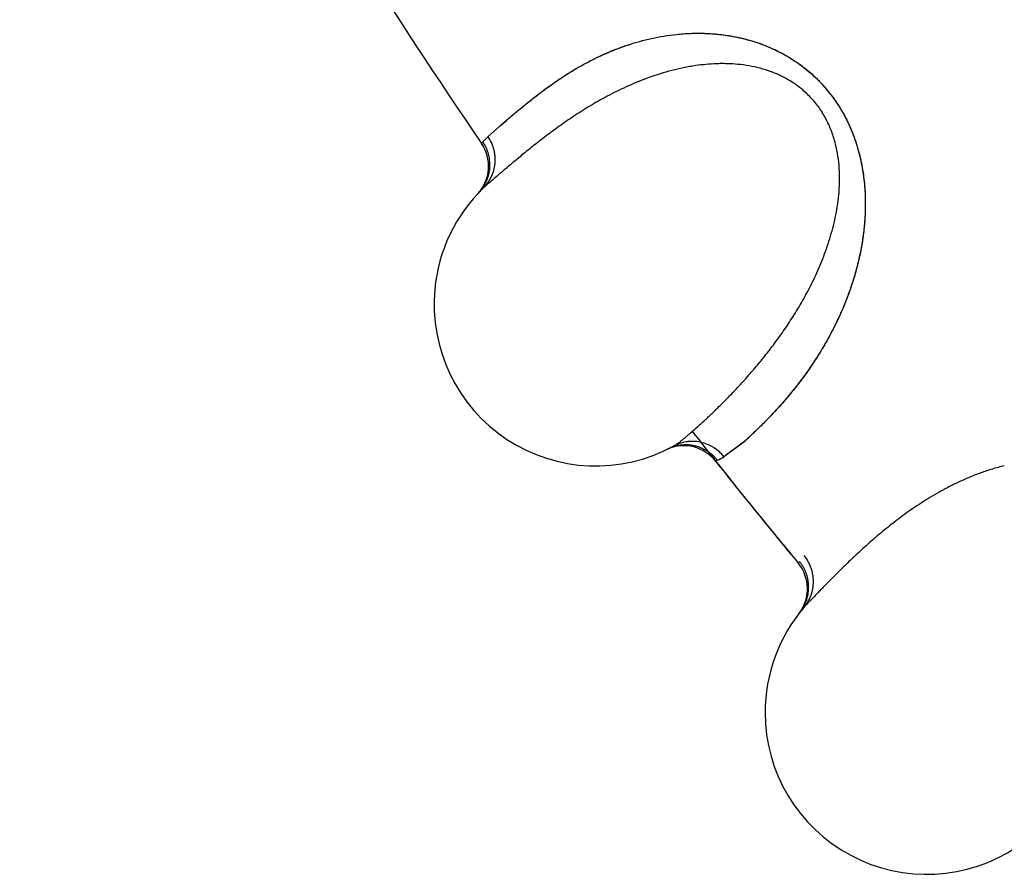
# Model space of a CAD drawing. Units: inches. Extents: x 0.4 to 16.6, y 0.6 to 10.4.
# Drawn here: x 5.1 to 5.2, y 8.6 to 8.7 of the extents above; entities that cross this region are included whole.
import ezdxf

# ---------------------------------------------------------------- set-up
doc = ezdxf.new("R2010")
doc.units = ezdxf.units.IN
doc.header["$LTSCALE"] = 0.935
doc.header["$MEASUREMENT"] = 0
doc.layers.get('0').update_dxf_attribs({"linetype": 'CONTINUOUS'})
doc.layers.add('AXIS', color=7, linetype='CONTINUOUS')

msp = doc.modelspace()

# ---------------------------------------------------------------- linework, layer by layer
at = {"color": 7, "linetype": 'CONTINUOUS'}
for p, q in [((5.1152471279, 8.7166422381), (5.1154933137, 8.7168546295)), ((5.114138858, 8.7156513726), (5.1153257658, 8.7167101354)), ((5.1141388582, 8.7156513719), (5.1152471279, 8.7166422381)), ((5.1135728965, 8.7150747028), (5.1136544203, 8.7151616138)), ((5.1136544206, 8.7151616138), (5.1141388578, 8.7156513722)), ((5.1131732565, 8.7103475473), (5.113199153, 8.71037524)), ((5.1376982752, 8.6872007505), (5.1360197553, 8.6859455122)), ((5.1377281719, 8.687226751), (5.1360197561, 8.685945512)), ((5.1354049607, 8.6856326535), (5.1352676801, 8.6855661198)), ((5.1429721427, 8.6714122059), (5.1429951198, 8.6714418333))]:
    msp.add_line(p, q, dxfattribs=at)
for centre, radius, start, end in [((5.549853293, 9.0136866454), 0.4539896012, 207.8371297953, 220.0635525112), ((5.5498532927, 9.0136866456), 0.52875, 205.0136799974, 214.3912332472), ((5.1282525958, 8.7026495593), 0.0190998098, 131.9116747442, 132.5944079426), ((5.1104343281, 8.7129089476), 0.00375, 317.1605202713, 34.3912332369), ((5.1241308323, 8.7000997738), 0.0149999959, 134.1577371964, 174.7146823801), ((5.1105767039, 8.713034617), 0.0037328029, 316.3539429375, 324.8446785751), ((5.1241308324, 8.7000997736), 0.0149999982, 174.7146823801, 298.5917984583), ((5.5498532927, 9.0136866456), 0.52875, 217.9738059347, 219.6765608437), ((5.1185246877, 8.7094875685), 0.0293994216, 311.0076746386, 312.6428118009), ((5.1160209623, 8.7121618486), 0.0330602078, 311.2809860506, 312.7003581967), ((5.1322988962, 8.6832254893), 0.0037499999, 38.3588169753, 113.5256802054), ((5.1324690556, 8.6833044408), 0.0037540344, 107.9213801382, 116.0211043194), ((5.1197690803, 8.707921963), 0.0274011802, 310.8682600225, 311.0986590994), ((5.1215164509, 8.7060788561), 0.0248640657, 310.6936277137, 310.8591211919), ((5.1285036117, 8.6999548946), 0.015898277, 295.7276682478, 298.2139096203), ((5.5498532813, 9.0136866354), 0.5287499847, 218.3588179422, 218.9683578415), ((5.1400089151, 8.673710418), 0.0037499994, 322.4431283941, 39.6765647694), ((5.1401391307, 8.6738486483), 0.0037327732, 321.6392786376, 330.1301715335), ((5.1548271152, 8.6622173648), 0.0150000005, 139.44307589, 180.000003562), ((5.1548271106, 8.6622173652), 0.014999998, 180.000003562, 303.8771265244)]:
    msp.add_arc(centre, radius, start, end, dxfattribs=at)
for points, knots in [([(5.1154933137, 8.7168546295), (5.1157252079, 8.7170544232), (5.1162237529, 8.7174818806), (5.1170283775, 8.7181590888), (5.1177694187, 8.7187681298), (5.1184212016, 8.7192860076), (5.1189526431, 8.7196964741), (5.1195148261, 8.7201165328), (5.1201085856, 8.7205438922), (5.1207355774, 8.7209755296), (5.1216352074, 8.7215637867), (5.1225934671, 8.7221364943), (5.1236130327, 8.7226849436), (5.1244353196, 8.7230915677), (5.1253041054, 8.7234814668), (5.1262223376, 8.7238498755), (5.1271931578, 8.7241921471), (5.1282205654, 8.7245029684), (5.129308227, 8.7247732668), (5.1304571843, 8.7249943044), (5.1314545938, 8.7251270077), (5.1322810509, 8.7251985192), (5.1329216972, 8.7252335458), (5.1335771608, 8.7252472758), (5.1342480339, 8.7252372281), (5.1349349962, 8.7252010284), (5.1356386019, 8.7251362557), (5.1363585117, 8.7250407739), (5.137093049, 8.7249116302), (5.1378399228, 8.7247456543), (5.1385977177, 8.7245389527), (5.1393658451, 8.7242870383), (5.1401428256, 8.7239862395), (5.1409247667, 8.7236326438), (5.1417058616, 8.7232226697), (5.1424801956, 8.7227531676), (5.1432416446, 8.722221379), (5.1439828369, 8.7216261221), (5.1445745907, 8.7210804113), (5.1450297475, 8.7206134433), (5.1453617577, 8.7202474152), (5.1456820975, 8.7198682201), (5.1459897276, 8.7194770117), (5.1462836532, 8.7190749811), (5.1466552769, 8.7185268098), (5.1470810676, 8.7178217358), (5.1475305279, 8.7169511675), (5.1479166786, 8.7160661698), (5.148241769, 8.7151757613), (5.148594281, 8.7140056127), (5.1488455143, 8.7128371916), (5.1490050419, 8.711684142), (5.1490819499, 8.7108452545), (5.1491223579, 8.7100223884), (5.1491301167, 8.7092172814), (5.1491082047, 8.7084324932), (5.1490593938, 8.7076691536), (5.1489861719, 8.706926275), (5.1488610132, 8.7059698985), (5.1486568153, 8.7048169483), (5.1483446481, 8.703490076), (5.1479818297, 8.7022332416), (5.1475770311, 8.7010458922), (5.1471383845, 8.6999255073), (5.1466726216, 8.6988681526), (5.1461857457, 8.6978688382), (5.1456836126, 8.6969225647), (5.1451691454, 8.6960268104), (5.1446459978, 8.6951800509), (5.1441185663, 8.6943812628), (5.1435915024, 8.6936294852), (5.1430684222, 8.6929231328), (5.1425514198, 8.6922600399), (5.1420423808, 8.6916373479), (5.1415430833, 8.6910525852), (5.1409081106, 8.6903373039), (5.1402854462, 8.6896715953), (5.1396777921, 8.6890534263), (5.1392503664, 8.6886314436), (5.1388408809, 8.688237877), (5.1385723814, 8.6879865406), (5.1384412139, 8.6878655595)], [0, 0, 0, 0, 0.0131072721, 0.0281208521, 0.045033814, 0.0541794542, 0.0637676885, 0.0737872855, 0.0842292887, 0.0950923801, 0.1063799528, 0.1302541332, 0.1428653258, 0.1559479271, 0.169526728, 0.1836324341, 0.1983023254, 0.2135926223, 0.2295793124, 0.2462722886, 0.2636697635, 0.2726376947, 0.2817896984, 0.2911390171, 0.3007060472, 0.3105140804, 0.3205891867, 0.3309548903, 0.3416028337, 0.3525154753, 0.3637056578, 0.3752245321, 0.3871161204, 0.3993661116, 0.4119527684, 0.4248680786, 0.4381173519, 0.4516946196, 0.465545148, 0.4725565369, 0.4796131275, 0.4867016378, 0.4938084376, 0.5009198996, 0.5080227551, 0.5221625175, 0.5361603726, 0.5499471405, 0.5634818993, 0.5767257888, 0.6022570246, 0.6145495754, 0.6265583476, 0.6383170629, 0.6498188148, 0.6610271459, 0.6719282793, 0.6825660516, 0.6929862749, 0.7132252399, 0.7326737377, 0.7513300008, 0.7692200684, 0.7863721613, 0.8028363372, 0.8186821783, 0.8339623997, 0.8486998943, 0.8629078361, 0.8765769102, 0.8896830288, 0.9022187494, 0.9142105152, 0.9256847213, 0.9366562619, 0.9471345036, 0.9666398742, 0.9756800361, 0.9842517752, 0.992358904, 1, 1, 1, 1]), ([(5.1154942245, 8.7168631689), (5.1156053909, 8.7169630087), (5.1158381476, 8.7171677207), (5.1162045437, 8.7174802988), (5.1165999818, 8.717810134), (5.1170237409, 8.7181579497), (5.1174750096, 8.7185245413), (5.1179531937, 8.7189102906), (5.1184602674, 8.7193122301), (5.1189978936, 8.7197276048), (5.1195678007, 8.7201535686), (5.1203902064, 8.7207442409), (5.1212676431, 8.7213312332), (5.1222044444, 8.7219042842), (5.1229620218, 8.7223369831), (5.1237626413, 8.7227606068), (5.1246080295, 8.7231714777), (5.1255006467, 8.7235639451), (5.1264426996, 8.7239323285), (5.1274363358, 8.7242708245), (5.1284833267, 8.7245737976), (5.1295858344, 8.7248328208), (5.1307455584, 8.7250387822), (5.1317500919, 8.725157516), (5.1325821061, 8.7252178448), (5.1334521029, 8.7252523074), (5.1343429685, 8.7252406129), (5.1352514489, 8.7251772767), (5.1359549516, 8.7251002848), (5.1366724196, 8.7249923461), (5.1374029508, 8.724850521), (5.1381448976, 8.7246708106), (5.1388963766, 8.7244494851), (5.1396554749, 8.7241827519), (5.1404202188, 8.7238668506), (5.1411876178, 8.7234985561), (5.14195292, 8.7230757809), (5.1427093766, 8.7225970149), (5.1434492798, 8.7220611919), (5.1440432464, 8.7215681631), (5.1445026554, 8.7211444669), (5.1448394337, 8.7208105293), (5.1451662348, 8.7204623938), (5.1455886626, 8.7199800375), (5.146087585, 8.7193485864), (5.1466355833, 8.7185540032), (5.1470477967, 8.7178655642), (5.1473480769, 8.7173032986), (5.147625558, 8.7167392631), (5.1479340797, 8.7160263648), (5.1482474791, 8.7151608293), (5.1485893869, 8.7140168531), (5.1488356938, 8.7128713139), (5.1489973943, 8.7117384167), (5.1491034221, 8.7106500961), (5.1491395504, 8.7095801775), (5.1491144028, 8.7085342262), (5.1490693329, 8.7077758598), (5.1490006313, 8.7070354543), (5.1488810043, 8.7060819539), (5.1486826086, 8.7049329292), (5.1483759218, 8.7036100857), (5.1480176603, 8.7023547982), (5.1476161382, 8.7011650125), (5.1471790799, 8.7000382082), (5.1467143771, 8.6989714775), (5.1462291069, 8.6979617956), (5.145727329, 8.6970071956), (5.1452133335, 8.6961054164), (5.1446913119, 8.6952541534), (5.1441652959, 8.6944509591), (5.1436380993, 8.6936939272), (5.1431125226, 8.6929810015), (5.1425913069, 8.692310131), (5.1420772604, 8.6916791339), (5.1415726251, 8.6910861466), (5.1410792234, 8.6905295564), (5.1405989474, 8.690007639), (5.1401336095, 8.689518746), (5.139685228, 8.6890610192), (5.1391275841, 8.6885071348), (5.1387129955, 8.688112322), (5.1384406143, 8.6878616152)], [0, 0, 0, 0, 0.006398728, 0.0132734483, 0.0206241734, 0.0284502175, 0.0367504372, 0.0455223337, 0.0547603738, 0.0644594411, 0.0746159384, 0.085228153, 0.1078190866, 0.1198024804, 0.1322508884, 0.1451743003, 0.1585849818, 0.1724944735, 0.1869205187, 0.2018889932, 0.2174319927, 0.2335782465, 0.250365514, 0.2678469944, 0.2768682733, 0.2860839418, 0.3051278435, 0.3149818404, 0.3250755176, 0.3354261854, 0.3460439338, 0.3569336331, 0.3681059308, 0.3795780284, 0.3913738697, 0.4035217982, 0.4160105751, 0.4287945002, 0.4418354765, 0.4551062465, 0.4618237511, 0.4685940742, 0.4754119339, 0.4822675271, 0.4960476464, 0.5098478197, 0.5235755918, 0.5303840885, 0.5371407019, 0.5504902214, 0.5636256326, 0.5765383699, 0.6015999568, 0.6137057839, 0.6255335645, 0.6484136497, 0.6594910289, 0.670331598, 0.6809405108, 0.6913287358, 0.711478671, 0.7308418744, 0.7494543984, 0.7673597598, 0.7845975522, 0.8011957568, 0.8171756156, 0.832560428, 0.8473696984, 0.8616179808, 0.8753168543, 0.8884798709, 0.9011187997, 0.9132425749, 0.924857522, 0.9359696679, 0.9465850272, 0.9567080992, 0.966341891, 0.9754879978, 0.9841466562, 1, 1, 1, 1]), ([(5.1334012208, 8.7222366911), (5.1332104437, 8.7222088818), (5.1328316375, 8.7221477368), (5.1320854583, 8.722005485), (5.1311747259, 8.7217935352), (5.1301139062, 8.7214904625), (5.1290929471, 8.7211482518), (5.1281132158, 8.7207741391), (5.1271740801, 8.7203743615), (5.1262731766, 8.7199546031), (5.1254086407, 8.7195180232), (5.1245789958, 8.7190681678), (5.1237828834, 8.7186084383), (5.123019, 8.7181421192), (5.1222860034, 8.7176725896), (5.1215831964, 8.7172023022), (5.1209100011, 8.7167336572), (5.120265827, 8.7162690907), (5.1194599306, 8.7156694979), (5.1185241461, 8.7149457481), (5.11764254, 8.7142353409), (5.116992774, 8.7136999871), (5.1164167815, 8.7132205275), (5.1158802648, 8.7127688572), (5.1153831096, 8.7123462685), (5.1150532254, 8.7120644884), (5.1147522583, 8.7118066035), (5.1144801671, 8.7115729821), (5.1142374997, 8.7113631021), (5.1140246556, 8.7111764649), (5.1138420416, 8.711012549), (5.1137315363, 8.7109095682), (5.1136816793, 8.7108615103)], [0, 0, 0, 0, 0.0250466467, 0.0498404962, 0.0986755374, 0.1464654226, 0.1931189913, 0.2385217429, 0.2826751809, 0.325693119, 0.367620427, 0.408480045, 0.4482851318, 0.4870401531, 0.5247394983, 0.5613656003, 0.5968943718, 0.6312972728, 0.6645416954, 0.7273873257, 0.7849724505, 0.8116258144, 0.8367622515, 0.8823343352, 0.9027372565, 0.9215302645, 0.938697377, 0.9542276688, 0.9681209557, 0.9803787968, 0.9910036826, 1, 1, 1, 1]), ([(5.1313155161, 8.6869323561), (5.1313640407, 8.6869587919), (5.1314659193, 8.687019014), (5.1316240123, 8.687122957), (5.1317974994, 8.6872461661), (5.1319865937, 8.6873884157), (5.1321915163, 8.6875494789), (5.132412468, 8.6877291244), (5.1326496338, 8.6879270274), (5.1329992582, 8.6882252329), (5.1334744094, 8.6886431055), (5.1339709472, 8.6890944904), (5.1343974326, 8.6894906124), (5.1348637663, 8.6899299254), (5.1354787941, 8.6905231937), (5.1362491536, 8.6912926938), (5.137062708, 8.6921366417), (5.1379138959, 8.6930577159), (5.1387956145, 8.6940608623), (5.1397006865, 8.6951511213), (5.1406198774, 8.6963311523), (5.14153946, 8.697602941), (5.1422865194, 8.6987286328), (5.1428721695, 8.6996758637), (5.1434587478, 8.7006761847), (5.1440178552, 8.7017208884), (5.1445417604, 8.702811477), (5.1449207912, 8.7036683212), (5.1452784233, 8.7045553112), (5.1456110017, 8.7054720648), (5.1459130892, 8.7064180973), (5.1461792278, 8.7073926821), (5.1464043795, 8.7083972752), (5.1465805221, 8.7094344519), (5.1466796468, 8.7103207221), (5.1467263823, 8.7110436524), (5.1467492949, 8.7117801538), (5.1467272735, 8.7127148208), (5.1466074185, 8.7138470803), (5.1464190899, 8.7147918261), (5.1462089748, 8.7155429943), (5.1460190414, 8.7161033678), (5.1457958803, 8.716654938), (5.1455390101, 8.717194394), (5.1452486161, 8.7177183307), (5.1449246829, 8.7182228685), (5.1445684502, 8.7187043473), (5.144182814, 8.7191599388), (5.1437703187, 8.7195865156), (5.143333601, 8.7199813355), (5.1428766742, 8.7203437587), (5.1424030688, 8.7206734141), (5.1419157963, 8.7209701625), (5.1412553928, 8.7213210191), (5.1404089105, 8.7216835566), (5.1393739496, 8.7220076198), (5.138339663, 8.7222319578), (5.1373144568, 8.7223673704), (5.1364678721, 8.7224171819), (5.1358001373, 8.7224238788), (5.1351478097, 8.7224104464), (5.1343471522, 8.7223584555), (5.1337135426, 8.7222822177), (5.1334012208, 8.7222366911)], [0, 0, 0, 0, 0.0033273959, 0.0071215787, 0.0113901971, 0.0161381778, 0.0213687279, 0.0270839313, 0.0332848862, 0.039968209, 0.0547539011, 0.0713843846, 0.0803735801, 0.0898029639, 0.1099624106, 0.1318269451, 0.1553644379, 0.1805437842, 0.2073394228, 0.2357760864, 0.2658549732, 0.2973919529, 0.330256767, 0.3471816695, 0.3644457997, 0.400078649, 0.4184880763, 0.4372911113, 0.4564860897, 0.4760653603, 0.4960005701, 0.5162687671, 0.5368794743, 0.5579679091, 0.5795863897, 0.5905441515, 0.6015831192, 0.6239494828, 0.6467806072, 0.6700623825, 0.6818568755, 0.693730096, 0.7056717445, 0.7176645462, 0.7296859838, 0.7417185894, 0.7537419909, 0.765724871, 0.7776348173, 0.7894467098, 0.801149654, 0.8127294132, 0.8241712945, 0.8354823831, 0.8577383167, 0.8795037636, 0.9006915837, 0.9213870279, 0.9417118699, 0.9517145916, 0.9615915848, 0.9809947238, 1, 1, 1, 1]), ([(5.1136286216, 8.7108852879), (5.1137354149, 8.7110367706), (5.1138804128, 8.7112782398), (5.1140361414, 8.7116212586), (5.1141347264, 8.7118923382), (5.1142131188, 8.7121726456), (5.1142701382, 8.712459799), (5.1143046029, 8.7127513573), (5.1143153665, 8.7130447609), (5.1143032399, 8.713337302), (5.1142689744, 8.7136263915), (5.114213375, 8.7139094566), (5.1141370088, 8.7141839834), (5.1140412243, 8.7144479018), (5.1138921444, 8.7147800373), (5.1137552256, 8.7150145031), (5.1136544056, 8.715161598)], [0, 0, 0, 0, 0.1222254298, 0.1848369982, 0.2482507412, 0.3122440778, 0.3765992248, 0.4411205554, 0.5056457509, 0.5700098146, 0.6340139379, 0.6974378804, 0.7600588392, 0.821741829, 0.8823989222, 1, 1, 1, 1]), ([(5.1136812926, 8.7108611375), (5.1138285677, 8.7110041593), (5.1141056007, 8.7113229304), (5.1143829664, 8.711778637), (5.1145580618, 8.7121799582), (5.1147003321, 8.7126058399), (5.1148070383, 8.7131635836), (5.1148077751, 8.7137318276), (5.1147488844, 8.7141782645), (5.1146530779, 8.7146079137), (5.1144672764, 8.7151117322), (5.1142561438, 8.7154809143), (5.1141388582, 8.7156513719)], [0, 0, 0, 0, 0.1178732561, 0.2412249037, 0.3046704256, 0.3689597858, 0.498761688, 0.6287612964, 0.6932851903, 0.757042796, 0.8811983352, 1, 1, 1, 1]), ([(5.1354049609, 8.6856326536), (5.1352943982, 8.6857725467), (5.1351111121, 8.6859728206), (5.1348381708, 8.6862136734), (5.1346145661, 8.6863834052), (5.1343750745, 8.6865377422), (5.1341212718, 8.6866747824), (5.1338553898, 8.6867932393), (5.1335796462, 8.6868915816), (5.1332962903, 8.6869683247), (5.1330076662, 8.6870218904), (5.1327165574, 8.6870526129), (5.1324256449, 8.6870608972), (5.1321375527, 8.6870471641), (5.1317638127, 8.6870002057), (5.1314902242, 8.6869333718), (5.1313138953, 8.6868763281)], [0, 0, 0, 0, 0.1176009349, 0.1782576182, 0.2399400054, 0.3025601898, 0.3659833024, 0.4299866214, 0.4943499644, 0.5588745647, 0.6233954617, 0.6877504389, 0.7517439782, 0.8151583883, 0.877771125, 1, 1, 1, 1]), ([(5.1360197553, 8.6859455122), (5.1358920479, 8.686107712), (5.1356028366, 8.6864181766), (5.1351779869, 8.686744532), (5.1347971815, 8.6869632843), (5.1343894453, 8.6871519273), (5.1338480136, 8.6873201353), (5.1332850621, 8.6873845197), (5.1328370391, 8.6873758711), (5.1324025129, 8.6873287391), (5.1318855415, 8.6872004799), (5.1314990868, 8.6870317196), (5.1313187795, 8.6869341308)], [0, 0, 0, 0, 0.1187744167, 0.2428918156, 0.3066279188, 0.3711318123, 0.501101186, 0.6308893461, 0.6951824632, 0.7586415106, 0.8820416898, 1, 1, 1, 1]), ([(5.162018928, 8.6851141116), (5.1618315237, 8.685068847), (5.1614599605, 8.684973068), (5.1607300573, 8.6847626864), (5.1598427209, 8.6844677451), (5.1588143293, 8.6840682429), (5.1578292341, 8.683633441), (5.1568881301, 8.6831706702), (5.1559898132, 8.6826860831), (5.1551314065, 8.6821851221), (5.154310762, 8.6816707612), (5.153526083, 8.6811463953), (5.1527757035, 8.6806152861), (5.1520580231, 8.6800805842), (5.1513713938, 8.6795455306), (5.1507148958, 8.6790125033), (5.1500877323, 8.6784838391), (5.149489091, 8.6779619093), (5.148741853, 8.6772906302), (5.1478767159, 8.6764837571), (5.1470642977, 8.6756951604), (5.1464666087, 8.6751022291), (5.1459372308, 8.67457175), (5.1454446011, 8.6740725784), (5.1449884866, 8.6736059908), (5.1446859614, 8.6732950213), (5.1444100291, 8.6730105092), (5.1441606151, 8.6727528172), (5.1439383126, 8.6725214762), (5.1437435658, 8.6723160264), (5.1435768275, 8.6721359857), (5.1434762781, 8.6720232634), (5.14343106, 8.6719708172)], [0, 0, 0, 0, 0.02504665, 0.0498405015, 0.0986755431, 0.146465425, 0.1931189885, 0.2385217347, 0.2826751699, 0.3256931086, 0.3676204199, 0.4084800434, 0.4482851361, 0.4870401614, 0.5247395066, 0.5613656052, 0.5968943716, 0.6312972675, 0.6645416866, 0.7273873186, 0.7849724527, 0.8116258215, 0.8367622624, 0.8823343485, 0.9027372686, 0.9215302742, 0.9386973828, 0.9542276699, 0.9681209525, 0.9803787911, 0.9910036774, 1, 1, 1, 1]), ([(5.1434307092, 8.6719704104), (5.1435641837, 8.6721263903), (5.143810675, 8.6724693252), (5.1440448837, 8.6729486439), (5.1441822667, 8.6733643878), (5.1442847018, 8.6738015641), (5.1443395774, 8.6743667658), (5.1442879669, 8.6749326617), (5.1441882027, 8.6753717759), (5.1440532262, 8.6757907732), (5.1438218051, 8.6762753345), (5.1435775627, 8.6766234985), (5.143445074, 8.6767824276)], [0, 0, 0, 0, 0.1178732312, 0.2412248586, 0.3046703731, 0.368959728, 0.498761627, 0.6287612418, 0.693285142, 0.7570427556, 0.8811983143, 1, 1, 1, 1]), ([(5.143376039, 8.6719896109), (5.143468423, 8.6721502859), (5.1435905594, 8.6724040833), (5.1437140249, 8.6727599862), (5.1437872171, 8.6730389918), (5.1438394523, 8.6733253253), (5.1438697745, 8.6736165064), (5.1438772316, 8.6739099956), (5.1438609184, 8.6742031385), (5.1438218917, 8.6744933137), (5.1437611383, 8.6747780123), (5.1436796966, 8.6750547466), (5.143578363, 8.6753210659), (5.143458671, 8.6755750331), (5.1432796253, 8.6758920162), (5.1431216874, 8.6761128667), (5.1430077445, 8.6762500451)], [0, 0, 0, 0, 0.1222260207, 0.1848377521, 0.2482515587, 0.3122448696, 0.3765999198, 0.4411211057, 0.5056461331, 0.5700100218, 0.6340139774, 0.6974377739, 0.7600586247, 0.8217415658, 0.882398677, 1, 1, 1, 1])]:
    msp.add_open_spline(points, degree=3, knots=knots, dxfattribs=at)
for points in [[(5.1135288283, 8.7150271004), (5.1135435177, 8.7150429679), (5.1135582071, 8.7150588353), (5.1135728965, 8.7150747028)], [(5.1313093398, 8.6869290035), (5.1313113986, 8.6869301211), (5.1313134574, 8.6869312386), (5.1313155161, 8.6869323561)], [(5.1378325112, 8.6873176606), (5.1378154923, 8.6873027788), (5.1377984735, 8.687287897), (5.1377814546, 8.6872730151)], [(5.1378154155, 8.6873021271), (5.1378044626, 8.6872926366), (5.1377935096, 8.6872831461), (5.1377825567, 8.6872736556)], [(5.1352676801, 8.6855661198), (5.1352582601, 8.68556164), (5.1352488401, 8.6855571603), (5.13523942, 8.6855526805)]]:
    msp.add_open_spline(points, degree=3, dxfattribs=at)
at = {"layer": 'AXIS', "color": 7, "linetype": 'CONTINUOUS'}
for radius, start, end in [(0.453989601, 199.6993293038, 220.0656738777), (0.52875, 205.0140487074, 214.3912034088), (0.52875, 218.358838597, 219.6765310052)]:
    msp.add_arc((5.5498532927, 9.0136866456), radius, start, end, dxfattribs=at)

doc.saveas('drawing.dxf')
